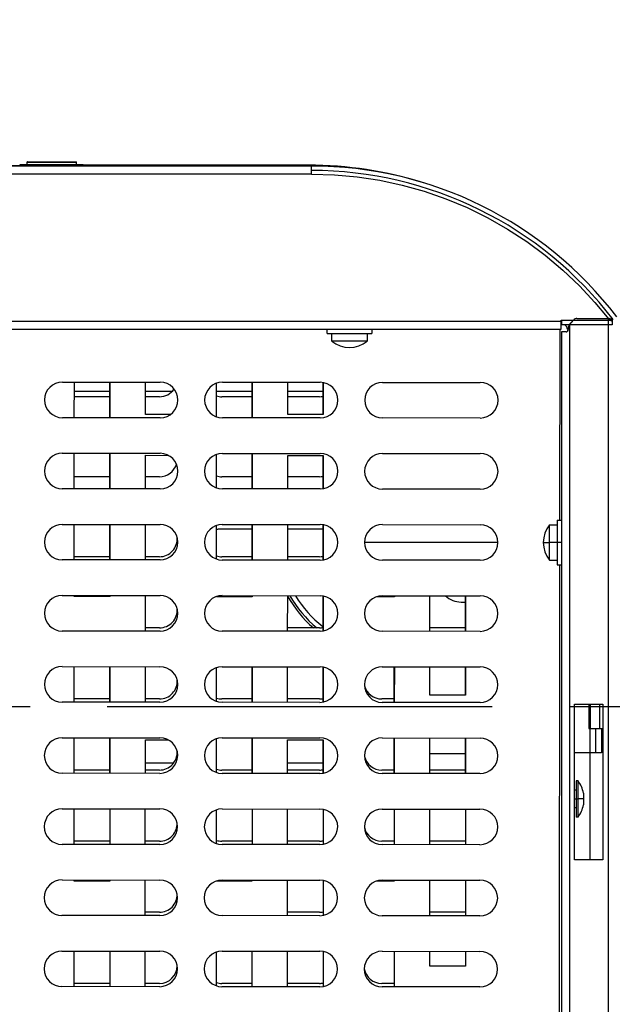
# Model space of a CAD drawing. Units: millimetres. Extents: x 17 to 305, y 14 to 285.
# Drawn here: x 117 to 131, y 52 to 74 of the extents above; entities that cross this region are included whole.
import ezdxf

# ---------------------------------------------------------------- set-up
doc = ezdxf.new("R2010")
doc.units = ezdxf.units.MM
doc.header["$LTSCALE"] = 23.1
doc.linetypes.add('CENTER', pattern=[0.6, 0.375, -0.075, 0.075, -0.075])
doc.layers.get('0').update_dxf_attribs({"linetype": 'CONTINUOUS'})
doc.layers.add('DEFAULT_1', color=7, linetype='CENTER')
doc.styles.get("Standard").update_dxf_attribs({"font": 'txt', "width": 0.85})
doc.dimstyles.new('DIMSTYLE_1', dxfattribs={"dimtxt": 3.5, "dimasz": 3.5, "dimexe": 1, "dimexo": 0.5, "dimgap": 0.875, "dimtad": 1, "dimlfac": 10, "dimdsep": 46, "dimtxsty": 'STANDARD', "dimblk": '_FILLED', "dimblk1": '_FILLED', "dimblk2": '_FILLED', "dimcen": 0.09, "dimadec": 0, "dimazin": 0, "dimtp": 0.8, "dimtm": 0.8, "dimtfac": 1, "dimtofl": 0, "dimtmove": 0, "dimatfit": 3, "dimldrblk": '_FILLED', "dimfxl": 1, "dimtolj": 1, "dimarcsym": 0})
doc.dimstyles.new('DIMSTYLE_3', dxfattribs={"dimtxt": 3.5, "dimasz": 3.5, "dimexe": 1, "dimexo": 0.5, "dimgap": 0.875, "dimtad": 1, "dimdec": 0, "dimlfac": 10, "dimdsep": 46, "dimtxsty": 'STANDARD', "dimblk": '_FILLED', "dimblk1": '_FILLED', "dimblk2": '_FILLED', "dimcen": 0.09, "dimadec": 0, "dimazin": 0, "dimtp": 0.8, "dimtm": 0.8, "dimtfac": 1, "dimtdec": 0, "dimtofl": 0, "dimtmove": 0, "dimatfit": 3, "dimldrblk": '_FILLED', "dimfxl": 1, "dimtolj": 1, "dimarcsym": 0})

# ---------------------------------------------------------------- blocks, each defined once
blk = doc.blocks.new('_FILLED')
at = {"color": 0, "linetype": 'BYBLOCK'}
blk.add_solid([(0, 0), (-1, 0.1429), (-1, -0.1429)], dxfattribs=at)
blk = doc.blocks.new('*D4')
at = {"color": 2, "linetype": 'CONTINUOUS'}
for p, q in [((70.754, 67.717), (70.754, 92.759)), ((160.754, 67.717), (160.754, 92.759)), ((70.754, 91.759), (115.754, 91.759)), ((160.754, 91.759), (115.754, 91.759))]:
    blk.add_line(p, q, dxfattribs=at)
at = {"color": 2, "linetype": 'CONTINUOUS', "xscale": 3.5, "yscale": 3.5, "zscale": 3.5, "rotation": 180}
blk.add_blockref('_FILLED', (70.754, 91.759), dxfattribs=at)
at = {"color": 2, "linetype": 'CONTINUOUS', "xscale": 3.5, "yscale": 3.5, "zscale": 3.5}
blk.add_blockref('_FILLED', (160.754, 91.759), dxfattribs=at)
blk = doc.blocks.new('*D6')
at = {"color": 2, "linetype": 'CONTINUOUS'}
for p, q in [((85.104, 59.169), (85.104, 86.188)), ((144.964, 59.169), (144.964, 86.188)), ((85.104, 85.188), (115.034, 85.188)), ((144.964, 85.188), (115.034, 85.188))]:
    blk.add_line(p, q, dxfattribs=at)
at = {"color": 2, "linetype": 'CONTINUOUS', "xscale": 3.5, "yscale": 3.5, "zscale": 3.5, "rotation": 180}
blk.add_blockref('_FILLED', (85.104, 85.188), dxfattribs=at)
at = {"color": 2, "linetype": 'CONTINUOUS', "xscale": 3.5, "yscale": 3.5, "zscale": 3.5}
blk.add_blockref('_FILLED', (144.964, 85.188), dxfattribs=at)

msp = doc.modelspace()

# ---------------------------------------------------------------- linework, layer by layer
at = {"color": 7, "linetype": 'CONTINUOUS'}
for p, q in [((117.4838, 70.9274), (117.4638, 70.9074)), ((117.4638, 70.9074), (117.4638, 70.8604)), ((118.5838, 70.9074), (117.4638, 70.9074)), ((117.4838, 70.9274), (118.5838, 70.9238)), ((118.5838, 70.8604), (118.5838, 70.9238)), ((123.8669, 70.8274), (107.6008, 70.8274)), ((116.9759, 70.8374), (117.3338, 70.8374)), ((117.3138, 70.8374), (117.3138, 70.8604)), ((117.3138, 70.8604), (118.7338, 70.8604)), ((117.3338, 70.8374), (117.3338, 70.8416)), ((118.7338, 70.8274), (118.7338, 70.8604)), ((123.8669, 70.6474), (123.8669, 70.8274)), ((129.4838, 67.3574), (130.6353, 67.3574)), ((129.4838, 67.1574), (129.4838, 67.3574)), ((129.4938, 67.3574), (129.4938, 67.2574)), ((130.5171, 67.4308), (130.5746, 67.3574)), ((101.9838, 67.1574), (129.4838, 67.1574)), ((124.2238, 67.0574), (124.2238, 67.1574)), ((125.2238, 67.1574), (125.2238, 67.0574)), ((130.6353, 67.2574), (129.4938, 67.2574)), ((129.6238, 67.1574), (129.6438, 67.1574)), ((129.6238, 67.1474), (129.6238, 67.1075)), ((124.2238, 67.0574), (125.2238, 67.0574)), ((124.3238, 66.885), (124.3238, 67.0574)), ((125.1238, 67.0574), (125.1238, 66.885)), ((125.1238, 66.885), (124.3238, 66.885)), ((119.3238, 65.9649), (119.3238, 65.1649)), ((122.5238, 65.9626), (122.5238, 65.1626)), ((124.1238, 65.9614), (124.1238, 65.2374)), ((119.3238, 65.6374), (118.5349, 65.6374)), ((119.3238, 65.7574), (118.535, 65.7574)), ((120.4488, 65.6374), (120.1349, 65.6374)), ((120.7342, 65.7574), (120.135, 65.7574)), ((122.5238, 65.7574), (121.735, 65.7574)), ((122.5238, 65.6374), (121.8488, 65.6374)), ((124.0488, 65.6374), (123.3349, 65.6374)), ((124.1238, 65.7574), (123.335, 65.7574)), ((119.3238, 64.3649), (119.3238, 63.5649)), ((122.5238, 64.3626), (122.5238, 63.5626)), ((124.1238, 64.3174), (124.1238, 63.5614)), ((119.3238, 63.8374), (118.5343, 63.8374)), ((120.4488, 63.8374), (120.1343, 63.8374)), ((122.5238, 63.8374), (121.8488, 63.8374)), ((124.0488, 63.8374), (123.3343, 63.8374)), ((119.3238, 62.7649), (119.3238, 61.9649)), ((122.5238, 62.7626), (122.5238, 61.9626)), ((124.1238, 62.7614), (124.1238, 61.9614)), ((129.2215, 62.7574), (129.3938, 62.7574)), ((129.2215, 61.9574), (129.2215, 62.7574)), ((129.3938, 62.8574), (129.4938, 62.8574)), ((129.3938, 62.8572), (129.3938, 61.8576)), ((122.5238, 62.6574), (121.8138, 62.6574)), ((124.1238, 62.6574), (123.3339, 62.6574)), ((119.3238, 62.0374), (118.5336, 62.0374)), ((120.4488, 62.0374), (120.1336, 62.0374)), ((122.5238, 62.0374), (121.8488, 62.0374)), ((124.0488, 62.0374), (123.3336, 62.0374)), ((129.2215, 61.9574), (129.3938, 61.9574)), ((129.3938, 61.8574), (129.4938, 61.8574)), ((119.3238, 61.1649), (119.3238, 61.1374)), ((122.5238, 61.1626), (122.5238, 61.1374)), ((124.1238, 61.1614), (124.1238, 60.3614)), ((125.7238, 61.1603), (125.7238, 61.1374)), ((127.3238, 61.1591), (127.3238, 60.3591)), ((127.2338, 61.0174), (127.3333, 61.0174)), ((120.4491, 60.4374), (120.1331, 60.4374)), ((124.0491, 60.4374), (123.3331, 60.4374)), ((127.3331, 60.4374), (126.5331, 60.4374)), ((119.3238, 59.5649), (119.3238, 58.7649)), ((122.5238, 59.5626), (122.5238, 58.7626)), ((124.1238, 59.5614), (124.1238, 58.7614)), ((125.7238, 59.5603), (125.7238, 58.7603)), ((127.3238, 59.5591), (127.3238, 58.9274)), ((119.3325, 58.8374), (118.5325, 58.8374)), ((120.4491, 58.8374), (120.1325, 58.8374)), ((122.5325, 58.8374), (121.8491, 58.8374)), ((124.0491, 58.8374), (123.3325, 58.8374)), ((125.7325, 58.8374), (125.4491, 58.8374)), ((130.2637, 57.6224), (130.2637, 58.1724)), ((130.3936, 58.1724), (130.3936, 57.6224)), ((119.3238, 57.9649), (119.3238, 57.1649)), ((122.5238, 57.9626), (122.5238, 57.1626)), ((124.1238, 57.9174), (124.1238, 57.1614)), ((125.7238, 57.9602), (125.7238, 57.1602)), ((127.3238, 57.9591), (127.3238, 57.1591)), ((126.5238, 57.6074), (127.3238, 57.6074)), ((130.3936, 57.6224), (129.7838, 57.6224)), ((120.1238, 57.3974), (120.7686, 57.3974)), ((123.3238, 57.3974), (124.1238, 57.3974)), ((119.3319, 57.2374), (118.5319, 57.2374)), ((120.4491, 57.2374), (120.1319, 57.2374)), ((122.5319, 57.2374), (121.8491, 57.2374)), ((124.0491, 57.2374), (123.3319, 57.2374)), ((125.7319, 57.2374), (125.4491, 57.2374)), ((127.3319, 57.2374), (126.5319, 57.2374)), ((129.8638, 56.9974), (129.8238, 56.9974)), ((129.8238, 56.9974), (129.8238, 56.1774)), ((129.8638, 56.1774), (129.8638, 56.9974)), ((129.8238, 56.7874), (129.7838, 56.7874)), ((129.9838, 56.7174), (129.9838, 56.4574)), ((129.8238, 56.3874), (129.7838, 56.3874)), ((129.8638, 56.1774), (129.8238, 56.1774)), ((119.3313, 55.6374), (118.5313, 55.6374)), ((120.4491, 55.6374), (120.1313, 55.6374)), ((122.5313, 55.6374), (121.8491, 55.6374)), ((124.0491, 55.6374), (123.3313, 55.6374)), ((125.7313, 55.6374), (125.4491, 55.6374)), ((127.3313, 55.6374), (126.5313, 55.6374)), ((120.4491, 54.0374), (120.1307, 54.0374)), ((124.0491, 54.0374), (123.3307, 54.0374)), ((127.3307, 54.0374), (126.5307, 54.0374)), ((119.3302, 52.4374), (118.5302, 52.4374)), ((120.4491, 52.4374), (120.1302, 52.4374)), ((122.5302, 52.4374), (121.8491, 52.4374)), ((124.0491, 52.4374), (123.3302, 52.4374)), ((125.7302, 52.4374), (125.4491, 52.4374))]:
    msp.add_line(p, q, dxfattribs=at)
at = {"color": 4, "linetype": 'CONTINUOUS'}
msp.add_line((123.7969, 70.8474), (118.7338, 70.8474), dxfattribs=at)
at = {"color": 9, "linetype": 'CONTINUOUS'}
for p, q in [((123.8669, 70.6474), (107.6008, 70.6473)), ((130.5438, 67.3974), (130.5438, 34.4574)), ((130.6353, 67.3574), (130.6353, 67.2574)), ((101.9838, 67.3374), (129.4838, 67.3374)), ((129.4585, 62.8571), (129.4616, 67.1574)), ((129.6738, 67.2544), (129.6738, 34.6004)), ((129.0838, 62.3574), (129.2215, 62.3574)), ((129.4938, 62.3574), (129.2215, 62.3574)), ((129.4419, 39.9572), (129.4578, 61.8576)), ((130.1384, 58.7174), (130.1384, 58.1724)), ((130.3478, 58.7174), (130.3478, 58.1724)), ((130.1338, 55.2174), (130.1338, 58.1724)), ((129.7838, 56.5874), (129.8638, 56.5874)), ((129.9838, 56.5874), (129.8638, 56.5874))]:
    msp.add_line(p, q, dxfattribs=at)
at = {"color": 6, "linetype": 'CONTINUOUS'}
for p, q in [((129.6672, 67.2465), (129.7639, 67.3617)), ((129.8405, 67.3974), (130.5438, 67.3974)), ((130.5438, 67.3974), (130.5752, 67.3773)), ((130.5752, 67.3773), (130.6055, 67.3573)), ((130.6055, 67.3573), (130.634, 67.3373)), ((129.6438, 67.1822), (129.6438, 67.1474)), ((129.5938, 67.0974), (129.4938, 67.0974)), ((129.4938, 67.0974), (129.4938, 34.7574)), ((118.2657, 65.9657), (120.4657, 65.9641)), ((118.5348, 65.1655), (118.5351, 65.9655)), ((119.3351, 65.9649), (119.3348, 65.1649)), ((120.1348, 65.239), (120.1351, 65.9643)), ((121.7348, 65.186), (121.735, 65.9402)), ((121.8657, 65.963), (124.0657, 65.9615)), ((122.5351, 65.9626), (122.5348, 65.1626)), ((123.3348, 65.2378), (123.3351, 65.962)), ((124.1351, 65.9614), (124.1348, 65.2375)), ((125.4657, 65.9604), (127.6657, 65.9588)), ((120.4652, 65.1641), (118.2652, 65.1657)), ((120.6967, 65.2388), (120.1348, 65.239)), ((124.0652, 65.1615), (121.8652, 65.163)), ((124.1348, 65.2375), (123.3348, 65.2378)), ((127.6652, 65.1588), (125.4652, 65.1604)), ((118.2646, 64.3657), (120.4646, 64.3641)), ((118.5342, 63.5655), (118.5345, 64.3655)), ((119.3345, 64.3649), (119.3342, 63.5649)), ((120.1342, 63.5643), (120.1345, 64.319)), ((120.1345, 64.319), (120.6471, 64.3188)), ((121.7342, 63.5858), (121.7345, 64.3404)), ((121.8646, 64.363), (124.0646, 64.3615)), ((122.5345, 64.3626), (122.5342, 63.5626)), ((123.3342, 63.562), (123.3345, 64.3178)), ((123.3345, 64.3178), (124.1345, 64.3175)), ((124.1345, 64.3175), (124.1342, 63.5614)), ((125.4646, 64.3604), (127.6646, 64.3588)), ((120.464, 63.5641), (118.264, 63.5657)), ((124.064, 63.5615), (121.864, 63.563)), ((127.664, 63.5588), (125.464, 63.5604)), ((118.2634, 62.7657), (120.4634, 62.7641)), ((118.5336, 61.9655), (118.5339, 62.7655)), ((119.3339, 62.7649), (119.3336, 61.9649)), ((120.1336, 61.9643), (120.1339, 62.7643)), ((121.7336, 61.9856), (121.7339, 62.7406)), ((121.8634, 62.763), (124.0634, 62.7615)), ((122.5339, 62.7626), (122.5336, 61.9626)), ((123.3336, 61.962), (123.3339, 62.762)), ((124.1339, 62.7614), (124.1336, 61.9614)), ((125.4634, 62.7604), (127.6634, 62.7588)), ((128.063, 62.3561), (125.0635, 62.3572)), ((120.4628, 61.9641), (118.2628, 61.9657)), ((124.0628, 61.9615), (121.8628, 61.963)), ((127.6628, 61.9588), (125.4628, 61.9604)), ((118.2623, 61.1657), (120.4623, 61.1641)), ((118.5333, 61.1395), (118.5333, 61.1655)), ((119.3333, 61.1649), (119.3333, 61.1392)), ((120.133, 60.3643), (120.1333, 61.1643)), ((121.8623, 61.163), (124.0623, 61.1615)), ((122.5333, 61.1626), (122.5333, 61.1381)), ((123.333, 60.362), (123.3333, 61.162)), ((124.1333, 61.1614), (124.133, 60.3614)), ((125.4623, 61.1604), (127.6623, 61.1588)), ((125.7333, 61.1602), (125.7333, 61.1369)), ((126.533, 60.3597), (126.5333, 61.1597)), ((127.3333, 61.1591), (127.333, 60.3591)), ((119.3333, 61.1392), (118.5333, 61.1395)), ((122.5333, 61.1381), (121.7333, 61.1384)), ((125.7333, 61.1369), (125.33, 61.1371)), ((120.4617, 60.3641), (118.2617, 60.3657)), ((124.0617, 60.3615), (121.8617, 60.363)), ((127.6617, 60.3588), (125.4617, 60.3604)), ((118.2611, 59.5657), (120.4611, 59.5641)), ((118.5325, 58.7655), (118.5327, 59.5655)), ((119.3327, 59.5649), (119.3325, 58.7649)), ((120.1325, 58.7643), (120.1327, 59.5643)), ((121.7325, 58.7852), (121.7327, 59.541)), ((121.8611, 59.563), (124.0611, 59.5615)), ((122.5327, 59.5626), (122.5325, 58.7626)), ((123.3325, 58.762), (123.3327, 59.562)), ((124.1327, 59.5614), (124.1325, 58.7614)), ((125.4611, 59.5604), (127.6611, 59.5588)), ((125.7327, 59.5602), (125.7325, 58.7602)), ((126.5325, 58.9266), (126.5327, 59.5597)), ((127.3327, 59.5591), (127.3325, 58.9263)), ((120.4605, 58.7641), (118.2605, 58.7657)), ((124.0605, 58.7615), (121.8605, 58.763)), ((127.6605, 58.7588), (125.4605, 58.7604)), ((127.3325, 58.9263), (126.5325, 58.9266)), ((129.7838, 58.7174), (130.4238, 58.7174)), ((129.7838, 55.2174), (129.7838, 58.7174)), ((130.1038, 58.7174), (130.1038, 58.1724)), ((130.4238, 58.7174), (130.4238, 55.2174)), ((130.1038, 58.1724), (130.4238, 58.1724)), ((118.2599, 57.9657), (120.4599, 57.9641)), ((118.5319, 57.1655), (118.5322, 57.9655)), ((119.3322, 57.9649), (119.3319, 57.1649)), ((120.1319, 57.1643), (120.1321, 57.919)), ((120.1321, 57.919), (120.6425, 57.9188)), ((121.7319, 57.185), (121.7322, 57.9412)), ((121.8599, 57.963), (124.0599, 57.9615)), ((122.5322, 57.9626), (122.5319, 57.1626)), ((123.3319, 57.162), (123.3321, 57.9178)), ((123.3321, 57.9178), (124.1321, 57.9175)), ((124.1321, 57.9175), (124.1319, 57.1614)), ((125.4599, 57.9604), (127.6599, 57.9588)), ((125.7322, 57.9602), (125.7319, 57.1602)), ((126.5319, 57.1597), (126.5322, 57.9597)), ((127.3322, 57.9591), (127.3319, 57.1591)), ((120.4594, 57.1641), (118.2594, 57.1657)), ((124.0594, 57.1615), (121.8594, 57.163)), ((127.6594, 57.1588), (125.4594, 57.1604)), ((118.2588, 56.3657), (120.4588, 56.3641)), ((118.5313, 55.5655), (118.5316, 56.3655)), ((119.3316, 56.3649), (119.3313, 55.5649)), ((120.1313, 55.5643), (120.1316, 56.3643)), ((121.7313, 55.5848), (121.7316, 56.3414)), ((121.8588, 56.363), (124.0588, 56.3615)), ((122.5316, 56.3626), (122.5313, 55.5626)), ((123.3313, 55.562), (123.3316, 56.362)), ((124.1316, 56.3614), (124.1313, 55.5614)), ((125.4588, 56.3604), (127.6588, 56.3588)), ((125.7316, 56.3602), (125.7313, 55.5602)), ((126.5313, 55.5597), (126.5316, 56.3597)), ((127.3316, 56.3591), (127.3313, 55.5591)), ((120.4582, 55.5641), (118.2582, 55.5657)), ((124.0582, 55.5615), (121.8582, 55.563)), ((127.6582, 55.5588), (125.4582, 55.5604)), ((130.4238, 55.2174), (129.7838, 55.2174)), ((118.2576, 54.7657), (120.4576, 54.7641)), ((118.531, 54.7395), (118.531, 54.7655)), ((119.331, 54.7392), (118.531, 54.7395)), ((119.331, 54.7649), (119.331, 54.7392)), ((120.1307, 53.9643), (120.131, 54.7643)), ((122.531, 54.7381), (121.731, 54.7384)), ((121.8576, 54.763), (124.0576, 54.7615)), ((122.531, 54.7626), (122.531, 54.7381)), ((123.3307, 53.962), (123.331, 54.762)), ((124.131, 54.7614), (124.1307, 53.9614)), ((125.731, 54.7369), (125.3253, 54.7371)), ((125.4576, 54.7604), (127.6576, 54.7588)), ((125.731, 54.7602), (125.731, 54.7369)), ((126.5307, 53.9597), (126.531, 54.7597)), ((127.331, 54.7591), (127.3307, 53.9591)), ((120.457, 53.9641), (118.257, 53.9657)), ((124.057, 53.9615), (121.857, 53.963)), ((127.657, 53.9588), (125.457, 53.9604)), ((118.2565, 53.1657), (120.4565, 53.1641)), ((118.5301, 52.3655), (118.5304, 53.1655)), ((119.3304, 53.1649), (119.3301, 52.3649)), ((120.1301, 52.3643), (120.1304, 53.1643)), ((121.7301, 52.3844), (121.7304, 53.1418)), ((121.8565, 53.163), (124.0565, 53.1615)), ((122.5304, 53.1626), (122.5301, 52.3626)), ((123.3301, 52.362), (123.3304, 53.162)), ((124.1304, 53.1614), (124.1301, 52.3614)), ((125.4565, 53.1604), (127.6565, 53.1588)), ((125.7304, 53.1602), (125.7301, 52.3602)), ((126.5303, 52.8266), (126.5304, 53.1597)), ((127.3304, 53.1591), (127.3303, 52.8263)), ((127.3303, 52.8263), (126.5303, 52.8266)), ((120.4559, 52.3641), (118.2559, 52.3657)), ((124.0559, 52.3615), (121.8559, 52.363)), ((127.6559, 52.3588), (125.4559, 52.3604))]:
    msp.add_line(p, q, dxfattribs=at)
at = {"color": 7, "linetype": 'CONTINUOUS'}
msp.add_lwpolyline([(123.8669, 70.6474), (124.3855, 70.6316), (124.8985, 70.5849), (125.4058, 70.5075), (125.9093, 70.3988), (126.4071, 70.2592), (126.8938, 70.0904), (127.3692, 69.892), (127.8334, 69.6643), (128.2813, 69.4099), (128.7127, 69.1284), (129.1278, 68.8202), (129.522, 68.4886), (129.8938, 68.1349), (130.2446, 67.7578), (130.5171, 67.4308)], dxfattribs=at)
at = {"color": 4, "linetype": 'CONTINUOUS'}
msp.add_arc((123.7969, 62.1974), 8.65, 72.54001, 90, dxfattribs=at)
at = {"color": 7, "linetype": 'CONTINUOUS'}
for centre, radius, start, end in [((123.8669, 62.1774), 8.65, 37.4517, 90), ((123.8669, 62.1774), 8.55, 37.4517, 90), ((129.5238, 67.1574), 0.1, 0, 59.88113), ((124.7238, 67.3974), 0.65, 232.02024, 307.97976), ((120.4488, 66.0374), 0.4, 270, 325.66714), ((121.8488, 66.0374), 0.4, 253.42441, 270), ((124.0488, 66.0374), 0.4, 270, 280.86545), ((120.4488, 64.2374), 0.4, 270, 343.22524), ((121.8488, 64.2374), 0.4, 253.32529, 270), ((124.0488, 64.2374), 0.4, 270, 280.86545), ((129.7338, 62.3574), 0.65, 142.02014, 217.97986), ((120.4488, 62.4374), 0.4, 270, 5.63259), ((121.8138, 62.1574), 0.5, 90, 99.23232), ((121.8488, 62.4374), 0.4, 253.22619, 270), ((124.0488, 62.4374), 0.4, 270, 280.86545), ((127.2338, 61.5174), 0.5, 225.80486, 270), ((120.4491, 60.8374), 0.4, 270, 4.83685), ((124.0491, 60.8374), 0.4, 270, 282.1711), ((120.4491, 59.2374), 0.4, 270, 4.20645), ((125.4491, 59.2374), 0.4, 194.75891, 270), ((121.8491, 59.2374), 0.4, 253.00449, 270), ((124.0491, 59.2374), 0.4, 270, 282.08658), ((120.4491, 57.6374), 0.4, 270, 3.06327), ((125.4491, 57.6374), 0.4, 193.46752, 270), ((121.8491, 57.6374), 0.4, 252.91646, 270), ((124.0491, 57.6374), 0.4, 270, 282.00203), ((129.3638, 56.6174), 0.628, 9.16236, 37.23483), ((129.3638, 56.5574), 0.628, 322.76517, 350.83764), ((120.4491, 56.0374), 0.4, 270, 1.78169), ((125.4491, 56.0374), 0.4, 192.1735, 270), ((121.8491, 56.0374), 0.4, 252.82845, 270), ((124.0491, 56.0374), 0.4, 270, 281.91746), ((120.4491, 54.4374), 0.4, 270, 0.50936), ((124.0491, 54.4374), 0.4, 270, 281.83286), ((120.4491, 52.8374), 0.4, 270, 359.51925), ((125.4491, 52.8374), 0.4, 190.23146, 270), ((121.8491, 52.8374), 0.4, 252.65249, 270), ((124.0491, 52.8374), 0.4, 270, 281.74823)]:
    msp.add_arc(centre, radius, start, end, dxfattribs=at)
at = {"color": 6, "linetype": 'CONTINUOUS'}
for centre, radius, start, end in [((129.8405, 67.2974), 0.1, 90, 140), ((130.5438, 67.2174), 0.18, 54.21518, 82.46526), ((129.5938, 67.1474), 0.05, 270, 360), ((129.7438, 67.1822), 0.1, 140, 180), ((118.2654, 65.5657), 0.4, 89.95851, 269.95851), ((120.4654, 65.5641), 0.4, 269.95851, 89.95851), ((121.8654, 65.563), 0.4, 89.95851, 269.95851), ((124.0654, 65.5615), 0.4, 269.95851, 89.95851), ((125.4654, 65.5604), 0.4, 89.95851, 269.95851), ((127.6654, 65.5588), 0.4, 269.95851, 89.95851), ((118.2643, 63.9657), 0.4, 89.95851, 269.95851), ((120.4643, 63.9641), 0.4, 269.95851, 89.95851), ((121.8643, 63.963), 0.4, 89.95851, 269.95851), ((124.0643, 63.9615), 0.4, 269.95851, 89.95851), ((125.4643, 63.9604), 0.4, 89.95851, 269.95851), ((127.6643, 63.9588), 0.4, 269.95851, 89.95851), ((118.2631, 62.3657), 0.4, 89.95851, 269.95851), ((120.4631, 62.3641), 0.4, 269.95851, 89.95851), ((121.8631, 62.363), 0.4, 89.95851, 269.95851), ((124.0631, 62.3615), 0.4, 269.95851, 89.95851), ((125.4631, 62.3604), 0.4, 89.95851, 269.95851), ((127.6631, 62.3588), 0.4, 269.95851, 89.95851), ((118.262, 60.7657), 0.4, 89.95851, 269.95851), ((120.462, 60.7641), 0.4, 269.95851, 89.95851), ((121.862, 60.763), 0.4, 89.95851, 269.95851), ((125.7338, 62.5074), 2.6, 211.18283, 231.71903), ((124.062, 60.7615), 0.4, 269.95851, 89.95851), ((125.462, 60.7604), 0.4, 89.95851, 269.95851), ((127.662, 60.7588), 0.4, 269.95851, 89.95851), ((118.2608, 59.1657), 0.4, 89.95851, 269.95851), ((120.4608, 59.1641), 0.4, 269.95851, 89.95851), ((121.8608, 59.163), 0.4, 89.95851, 269.95851), ((124.0608, 59.1615), 0.4, 269.95851, 89.95851), ((125.4608, 59.1604), 0.4, 89.95851, 269.95851), ((127.6608, 59.1588), 0.4, 269.95851, 89.95851), ((118.2597, 57.5657), 0.4, 89.95851, 269.95851), ((120.4597, 57.5641), 0.4, 269.95851, 89.95851), ((121.8597, 57.563), 0.4, 89.95851, 269.95851), ((124.0597, 57.5615), 0.4, 269.95851, 89.95851), ((125.4597, 57.5604), 0.4, 89.95851, 269.95851), ((127.6597, 57.5588), 0.4, 269.95851, 89.95851), ((118.2585, 55.9657), 0.4, 89.95851, 269.95851), ((120.4585, 55.9641), 0.4, 269.95851, 89.95851), ((121.8585, 55.963), 0.4, 89.95851, 269.95851), ((124.0585, 55.9615), 0.4, 269.95851, 89.95851), ((125.4585, 55.9604), 0.4, 89.95851, 269.95851), ((127.6585, 55.9588), 0.4, 269.95851, 89.95851), ((118.2573, 54.3657), 0.4, 89.95851, 269.95851), ((120.4573, 54.3641), 0.4, 269.95851, 89.95851), ((121.8573, 54.363), 0.4, 89.95851, 269.95851), ((124.0573, 54.3615), 0.4, 269.95851, 89.95851), ((125.4573, 54.3604), 0.4, 89.95851, 269.95851), ((127.6573, 54.3588), 0.4, 269.95851, 89.95851), ((118.2562, 52.7657), 0.4, 89.95851, 269.95851), ((120.4562, 52.7641), 0.4, 269.95851, 89.95851), ((121.8562, 52.763), 0.4, 89.95851, 269.95851), ((124.0562, 52.7615), 0.4, 269.95851, 89.95851), ((125.4562, 52.7604), 0.4, 89.95851, 269.95851), ((127.6562, 52.7588), 0.4, 269.95851, 89.95851)]:
    msp.add_arc(centre, radius, start, end, dxfattribs=at)
at = {"color": 9, "linetype": 'CONTINUOUS'}
for radius, start, end in [(2.7583, 209.45666, 228.68136), (2.7093, 209.79461, 229.8661)]:
    msp.add_arc((125.7338, 62.5074), radius, start, end, dxfattribs=at)
at = {"layer": 'DEFAULT_1', "color": 2, "linetype": 'CENTER'}
msp.add_line((77.6908, 58.6689), (152.1153, 58.6689), dxfattribs=at)

# ---------------------------------------------------------------- dimensions: what is measured, and where the dimension line sits
at = {"color": 2, "linetype": 'CONTINUOUS'}
dim = msp.add_linear_dim(base=(70.7538, 91.7586), p1=(160.7538, 67.2174), p2=(70.7538, 67.2174), angle=180, dimstyle='DIMSTYLE_1', dxfattribs=at)
dim.commit()
dim.dimension.update_dxf_attribs({"geometry": '*D4', "text_midpoint": (111.6288, 91.7586), "dimtype": 160})
dim = msp.add_linear_dim(base=(144.9638, 85.1882), p1=(85.1038, 58.6689), p2=(144.9638, 58.6689), dimstyle='DIMSTYLE_3', dxfattribs=at)
dim.commit()
dim.dimension.update_dxf_attribs({"geometry": '*D6', "text_midpoint": (111.0338, 85.1882), "dimtype": 160})

doc.saveas('drawing.dxf')
